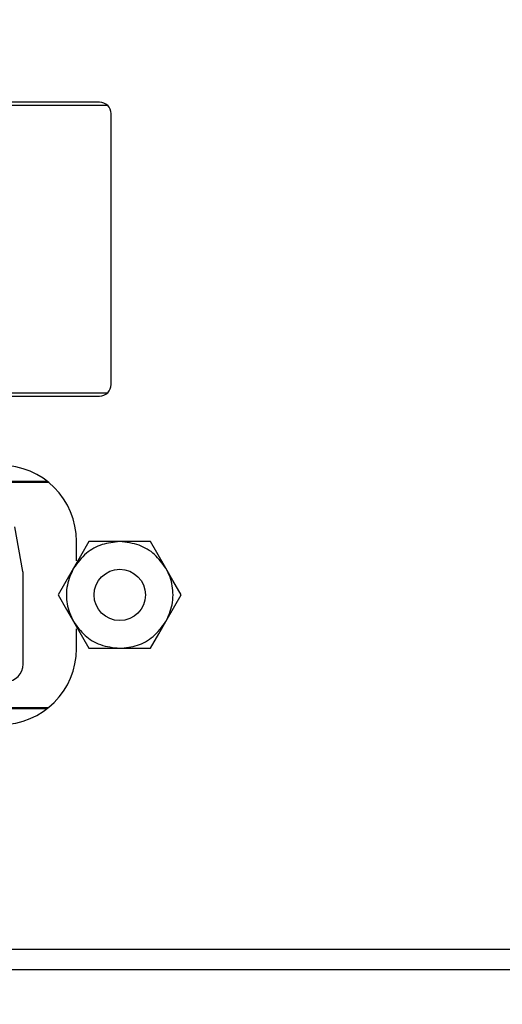
# Model space of a CAD drawing. Units: inches. Extents: x 0.4 to 20.2, y 0.2 to 10.8.
# Drawn here: x 6.2 to 6.4, y 8.3 to 8.7 of the extents above; entities that cross this region are included whole.
import ezdxf

# ---------------------------------------------------------------- set-up
doc = ezdxf.new("R2010")
doc.units = ezdxf.units.IN
doc.header["$MEASUREMENT"] = 0

msp = doc.modelspace()

# ---------------------------------------------------------------- linework, layer by layer
at = {"color": 7, "linetype": 'Continuous', "lineweight": 25}
for p, q in [((5.914008100132669, 8.692101397493357), (6.22281545276378, 8.692101397493357)), ((6.219508157636602, 8.693351386386711), (5.917008278807683, 8.693351386386711)), ((6.224508259874995, 8.570851411516875), (6.224508259874995, 8.688351394147048)), ((6.22281545276378, 8.567101408170567), (5.914008100132669, 8.567101408170567)), ((5.917008278807683, 8.565851419277212), (6.219508157636602, 8.565851419277212)), ((6.19745458573468, 8.528351404147253), (5.939061997374577, 8.528351404147253)), ((6.19687848572317, 8.528813912137656), (5.939637804056142, 8.528813912137656)), ((6.186226502109127, 8.489740346852148), (6.182714756010451, 8.509092294963459)), ((6.209508246489762, 8.49435140191818), (6.209508246489762, 8.50285140705873)), ((6.228258189888816, 8.502726411836017), (6.214906984123084, 8.502726411836017)), ((6.241609395654548, 8.502726411836017), (6.228258189888816, 8.502726411836017)), ((6.186383286964602, 8.449601407207272), (6.186383286964602, 8.487999451963114)), ((6.209508246489762, 8.456351405897378), (6.209508246489762, 8.464851411037925)), ((6.214906984123084, 8.456476401120089), (6.228258189888816, 8.456476401120089)), ((6.228258189888816, 8.456476401120089), (6.241609395654548, 8.456476401120089)), ((5.939061997374577, 8.430851408808852), (6.19745458573468, 8.430851408808852)), ((5.939637804056142, 8.430388900818452), (6.19687848572317, 8.430388900818452)), ((7.656803693875919, 8.325851406777836), (5.195758344081808, 8.325851406777836)), ((5.19950827409563, 8.317101402025305), (7.65017011050764, 8.317101402025305))]:
    msp.add_line(p, q, dxfattribs=at)
at = {"color": 7, "linetype": 'Continuous', "lineweight": 25, "flags": 128}
for points in [[(6.214906984123084, 8.502726411836017), (6.211279812691145, 8.496444054410347), (6.208231381240219, 8.491163895407194)], [(6.248284998537414, 8.491163895407194), (6.244354377277619, 8.49797206509197), (6.241609395654548, 8.502726411836017)], [(6.208231381240219, 8.491163895407194), (6.204300759980424, 8.48435574405554), (6.201555778357353, 8.479601397311493)], [(6.254960601420279, 8.479601397311493), (6.251333576653312, 8.485883754737163), (6.248284998537414, 8.491163895407194)], [(6.201555778357353, 8.479601397311493), (6.205182949789292, 8.473319058218943), (6.208231381240219, 8.46803889921579)], [(6.248284998537414, 8.46803889921579), (6.25221576646218, 8.474847068900566), (6.254960601420279, 8.479601397311493)], [(6.208231381240219, 8.46803889921579), (6.212162149164985, 8.461230747864136), (6.214906984123084, 8.456476401120089)], [(6.241609395654548, 8.456476401120089), (6.245236567086487, 8.462758758545759), (6.248284998537414, 8.46803889921579)]]:
    msp.add_lwpolyline(points, dxfattribs=at)
at = {"color": 7, "linetype": 'Continuous', "lineweight": 18}
msp.add_circle((6.418176865133833, 9.257984826944014), 1.550184065407151, dxfattribs=at)
at = {"color": 7, "linetype": 'Continuous', "lineweight": 25}
msp.add_circle((6.228258223083913, 8.47960142022803), 0.01112501652657717, dxfattribs=at)
for centre, radius, start, end in [((6.219508315675373, 8.688351442189356), 0.004999944199852375, 359.9994494695606, 90.0018110111314), ((6.219508315675372, 8.570851363474567), 0.00499994419985305, 269.9981889888796, 0.000550530440202755), ((6.176508207945743, 8.502851353962692), 0.03300003854406261, 9.218713093617913e-05, 90.00003513526818), ((6.176631827296071, 8.487998743739993), 0.009751459694248774, 0.004161243249422663, 10.28817905982176), ((6.176508176649106, 8.456351471956957), 0.03300006984072241, 270.0000192029897, 359.9998853052412), ((6.178883182890815, 8.449601504588442), 0.007500104074418515, 270.0007439270154, 359.9992560729862)]:
    msp.add_arc(centre, radius, start, end, dxfattribs=at)
for points, knots in [([(6.228258189888816, 8.502726411836017), (6.225666723597072, 8.502465064852835), (6.220483745407357, 8.501942366287123), (6.213187134205167, 8.49790717427465), (6.209936297720492, 8.493483770379475), (6.208231381240219, 8.491163895407194)], [0, 0, 0, 0, 0.3222806015223362, 0.6445668747378386, 1, 1, 1, 1]), ([(6.248284998537414, 8.491163895407194), (6.246762965919647, 8.493277531730527), (6.243718877335714, 8.497504836800958), (6.236575883500898, 8.501806113420901), (6.231119711006339, 8.50240980323367), (6.228258189888816, 8.502726411836017)], [0, 0, 0, 0, 0.3222806067792707, 0.644566157431912, 0.9999999999999999, 0.9999999999999999, 0.9999999999999999, 0.9999999999999999]), ([(6.208231381240219, 8.491163895407194), (6.207143149075567, 8.488784480821169), (6.20545221953105, 8.485087271206478), (6.204920479134482, 8.478445037827221), (6.205761312221414, 8.472919759016724), (6.207582319266538, 8.4693214465744), (6.208231381240219, 8.46803889921579)], [0, 0, 0, 0, 0.3217852530948511, 0.5000001002750756, 0.8217849169644523, 1, 1, 1, 1]), ([(6.248284998537414, 8.46803889921579), (6.249373191401441, 8.470418322666664), (6.251064057898282, 8.474115541723943), (6.251596168726317, 8.480757768105203), (6.25075503762236, 8.48628303419136), (6.248934049758936, 8.48988135338042), (6.248284998537414, 8.491163895407194)], [0, 0, 0, 0, 0.3217854506067876, 0.4999998213443164, 0.8217858925717233, 0.9999999999999999, 0.9999999999999999, 0.9999999999999999, 0.9999999999999999]), ([(6.208231381240219, 8.46803889921579), (6.209753471388796, 8.465925273267828), (6.212797632041619, 8.461698048650685), (6.21994051266644, 8.457396637383304), (6.225396660312132, 8.456792989900144), (6.228258189888816, 8.456476401120089)], [0, 0, 0, 0, 0.3222849671171988, 0.6445657747754949, 0.9999999999999999, 0.9999999999999999, 0.9999999999999999, 0.9999999999999999]), ([(6.228258189888816, 8.456476401120089), (6.230849711055419, 8.45673773264451), (6.236032707925252, 8.457260391108786), (6.243329255884183, 8.461295691561093), (6.246580077681664, 8.465719037961968), (6.248284998537414, 8.46803889921579)], [0, 0, 0, 0, 0.3222865705694689, 0.6445674872263315, 1, 1, 1, 1])]:
    msp.add_open_spline(points, degree=3, knots=knots, dxfattribs=at)

doc.saveas('drawing.dxf')
